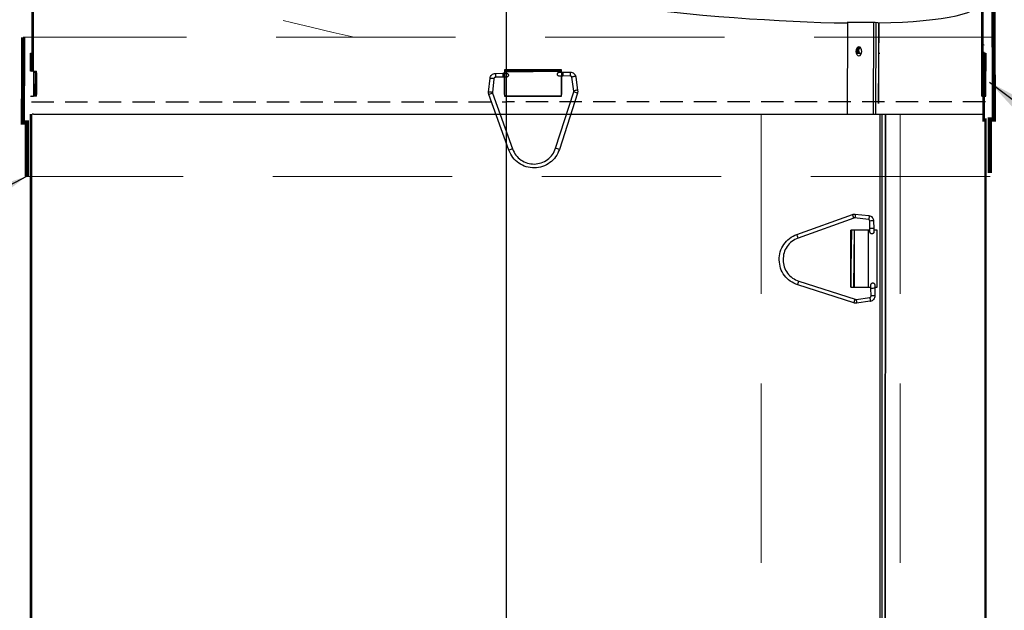
# Model space of a CAD drawing. Extents: x -1464 to -891, y 609 to 980.
# Drawn here: x -1063 to -1049, y 809 to 818 of the extents above; entities that cross this region are included whole.
import ezdxf

# ---------------------------------------------------------------- set-up
doc = ezdxf.new("R2010")
doc.units = 0
doc.header["$LTSCALE"] = 2
doc.header["$MEASUREMENT"] = 0
for name, pattern in [('CENTERX2', [20.32, 12.7, -2.54, 2.54, -2.54]), ('DASHED', [0.75, 0.5, -0.25]), ('HIDDEN', [1.905, 1.27, -0.635])]:
    doc.linetypes.add(name, pattern=pattern)
for name, color, linetype in [('Bold', 5, 'CONTINUOUS'), ('TTK', 7, 'CONTINUOUS'), ('VELUX-Dims', 8, 'CONTINUOUS'), ('VELUX-Text1', 1, 'CONTINUOUS'), ('VELUX_Sun Tunnel', 7, 'CONTINUOUS'), ('VELUX_Tape', 5, 'CONTINUOUS'), ('VELUX_Text', 1, 'CONTINUOUS')]:
    doc.layers.add(name, color=color, linetype=linetype)
pattern_1 = [(45, (-1100.7238, 747.7188), (-0.883883, 0.883883), []), (135, (-1100.7238, 747.7188), (-2.65165, 0.883883), [3.125, -1.875])]

# ---------------------------------------------------------------- blocks, each defined once
blk = doc.blocks.new('A$C277D66DD')
at = {"layer": 'VELUX-Dims', "color": 1}
blk.add_solid([(-2.889, -0.95), (-2.425, -1.836), (0, 0)], dxfattribs=at)
at = {"layer": 'VELUX_Text'}
blk.add_line((0, 0), (-10.904, -5.833), dxfattribs=at)

msp = doc.modelspace()

# ---------------------------------------------------------------- hatches: boundary and pattern name
at = {"layer": 'VELUX_Sun Tunnel', "linetype": 'Continuous', "lineweight": 0}
h = msp.add_hatch(dxfattribs=at)
h.set_pattern_fill('ANSI38', scale=0.393701, style=0)
h.set_pattern_definition([(45, (-1100.7238, 747.0048), (-0.883883, 0.883883), []), (135, (-1100.7238, 747.0048), (-2.65165, 0.883883), [3.125, -1.875])])
h.paths.add_polyline_path([(-1062.6229, 816.1639), (-1062.6029, 816.1639), (-1062.6029, 819.1321), (-1062.6229, 819.135)], flags=0)
h = msp.add_hatch(dxfattribs=at)
h.set_pattern_fill('ANSI38', scale=0.393701, style=0)
h.set_pattern_definition(pattern_1)
h.paths.add_polyline_path([(-1049.1586, 816.8779), (-1049.1386, 816.8779), (-1049.1386, 817.8558), (-1049.1586, 817.8587)], flags=0)
h = msp.add_hatch(dxfattribs=at)
h.set_pattern_fill('ANSI31', scale=0.393701, style=0)
h.set_pattern_definition([(45, (-1100.7238, 747.7188), (-0.883883, 0.883883), [])])
h.paths.add_polyline_path([(-1049.1167, 816.8779), (-1049.1167, 817.1338), (-1049.1327, 817.1338), (-1049.1327, 816.8779)], flags=0)
h = msp.add_hatch(dxfattribs=at)
h.set_pattern_fill('ANSI38', scale=0.393701, style=0)
h.set_pattern_definition(pattern_1)
h.paths.add_polyline_path([(-1049.1586, 816.2677), (-1049.1386, 816.2677), (-1049.1386, 816.5236), (-1049.1586, 816.5236)], flags=0)

# ---------------------------------------------------------------- linework, layer by layer
at = {"layer": 'Bold', "linetype": 'DASHED', "ltscale": 4}
msp.add_circle((-1055.905, 824.3645), 20.8386, dxfattribs=at)
at = {"layer": 'TTK'}
msp.add_line((-1049.1746, 816.5236), (-1049.1546, 816.5236), dxfattribs=at)
at = {"layer": 'VELUX-Dims', "color": 8, "linetype": 'CENTERX2', "ltscale": 0.5}
msp.add_line((-1055.905, 766.8042), (-1055.905, 845.8483), dxfattribs=at)
at = {"layer": 'VELUX-Dims', "color": 1}
msp.add_solid([(-1046.3927, 815.2742), (-1047.0077, 814.4856), (-1049.0658, 816.7249)], dxfattribs=at)
at = {"layer": 'VELUX-Text1', "color": 7, "linetype": 'HIDDEN', "lineweight": 30, "ltscale": 0.125}
for p in [(-1062.6329, 816.4462), (-1049.1235, 816.4462)]:
    msp.add_line(p, (-1055.905, 816.4462), dxfattribs=at)
at = {"layer": 'VELUX_Sun Tunnel', "color": 7, "linetype": 'Continuous', "lineweight": 30}
for p, q in [((-1049.1746, 816.5236), (-1049.1746, 827.1335)), ((-1049.1546, 816.5236), (-1049.1546, 827.1335)), ((-1062.6229, 816.8779), (-1062.6229, 819.135)), ((-1062.6029, 816.8779), (-1062.6029, 819.1321)), ((-1050.7145, 817.5683), (-1051.0825, 817.5683)), ((-1051.0745, 817.5679), (-1051.0825, 816.2677)), ((-1050.6451, 817.5629), (-1050.6844, 817.5667)), ((-1049.1586, 817.255), (-1049.1386, 817.252)), ((-1062.6448, 816.8779), (-1062.6448, 817.1338)), ((-1062.6448, 817.1338), (-1062.6288, 817.1338)), ((-1062.6288, 816.8779), (-1062.6288, 817.1338)), ((-1050.9392, 817.1338), (-1050.8764, 817.1338)), ((-1050.637, 817.1338), (-1050.6177, 817.1338)), ((-1049.1586, 817.1447), (-1049.1586, 816.1639)), ((-1049.1386, 817.1418), (-1049.1586, 817.1447)), ((-1049.1386, 817.1418), (-1049.1386, 816.1639)), ((-1049.1327, 817.1338), (-1049.1327, 816.8779)), ((-1049.1327, 817.1338), (-1049.1167, 817.1338)), ((-1049.1167, 817.1338), (-1049.1167, 816.8779)), ((-1062.6288, 816.8779), (-1062.6448, 816.8779)), ((-1062.6288, 816.8779), (-1062.6229, 816.8779)), ((-1062.6029, 816.8779), (-1062.6229, 816.8779)), ((-1062.6029, 816.8779), (-1062.5632, 816.8779)), ((-1062.6029, 816.8779), (-1062.6023, 816.5236)), ((-1062.5831, 816.8779), (-1062.5864, 816.5236)), ((-1055.9312, 816.8696), (-1055.1253, 816.8779)), ((-1055.9075, 816.8876), (-1055.1515, 816.8876)), ((-1049.1587, 816.8779), (-1049.1586, 816.8779)), ((-1049.1386, 816.8779), (-1049.1586, 816.8779)), ((-1049.1329, 816.5236), (-1049.1329, 816.8779)), ((-1049.1329, 816.8779), (-1049.1327, 816.8779)), ((-1049.1167, 816.8779), (-1049.1327, 816.8779)), ((-1049.1167, 816.5236), (-1049.1169, 816.8779)), ((-1062.5803, 816.8529), (-1062.5803, 816.5486)), ((-1062.5605, 816.8529), (-1062.5803, 816.8529)), ((-1062.5605, 816.8529), (-1062.5605, 816.5486)), ((-1055.9326, 816.5486), (-1055.9312, 816.8696)), ((-1055.9326, 816.5486), (-1055.9326, 816.8626)), ((-1055.1266, 816.8626), (-1055.1266, 816.5486)), ((-1049.1588, 816.5486), (-1049.1588, 816.8529)), ((-1049.1588, 816.8529), (-1049.1388, 816.8529)), ((-1049.1388, 816.5486), (-1049.1388, 816.8529)), ((-1062.6448, 816.5236), (-1062.6288, 816.5236)), ((-1062.6229, 816.5236), (-1062.6288, 816.5236)), ((-1062.6229, 816.5236), (-1062.6029, 816.5236)), ((-1062.5632, 816.5236), (-1062.6029, 816.5236)), ((-1062.5605, 816.5486), (-1062.5803, 816.5486)), ((-1055.1515, 816.5236), (-1055.9075, 816.5236)), ((-1049.1588, 816.5486), (-1049.1388, 816.5486)), ((-1049.1586, 816.5236), (-1049.1587, 816.5236)), ((-1049.1586, 816.5236), (-1049.1586, 816.2677)), ((-1049.1586, 816.5236), (-1049.1386, 816.5236)), ((-1049.1386, 816.5236), (-1049.1386, 816.2677)), ((-1049.1327, 816.5236), (-1049.1329, 816.5236)), ((-1049.1327, 816.5236), (-1049.1167, 816.5236)), ((-1062.6448, 792.0098), (-1062.6448, 816.2677)), ((-1062.6288, 792.0098), (-1062.6288, 816.2677)), ((-1062.6029, 816.2677), (-1062.6229, 816.2677)), ((-1062.6029, 816.2677), (-1049.1586, 816.2677)), ((-1049.1386, 816.2677), (-1049.1586, 816.2677)), ((-1049.1327, 816.2069), (-1049.1327, 792.0066)), ((-1049.1167, 816.2069), (-1049.1167, 792.0066)), ((-1051.0272, 814.6285), (-1051.0272, 813.8215)), ((-1050.777, 814.6285), (-1051.0272, 814.6285)), ((-1051.0272, 813.8215), (-1051.0154, 814.6285)), ((-1050.9815, 814.6285), (-1050.9931, 813.8215)), ((-1050.9815, 814.6285), (-1050.9815, 813.8215)), ((-1050.777, 813.8215), (-1050.777, 814.6285)), ((-1051.0272, 813.8215), (-1050.777, 813.8215))]:
    msp.add_line(p, q, dxfattribs=at)
at = {"layer": 'VELUX_Sun Tunnel', "color": 8, "linetype": 'Continuous', "lineweight": 30}
for p, q in [((-1050.7064, 817.5679), (-1050.7145, 816.2677)), ((-1050.6763, 817.5663), (-1050.6815, 816.2677)), ((-1050.637, 817.5625), (-1050.637, 816.4198)), ((-1050.637, 816.4198), (-1050.629, 817.5621)), ((-1050.6177, 816.2677), (-1050.6177, 792.1155)), ((-1050.5891, 816.2677), (-1050.5891, 792.2711)), ((-1050.5498, 792.2711), (-1050.5395, 816.2677)), ((-1050.5395, 816.2677), (-1050.5498, 792.2711))]:
    msp.add_line(p, q, dxfattribs=at)
at = {"layer": 'VELUX_Sun Tunnel', "color": 8, "linetype": 'HIDDEN', "lineweight": 15}
for p, q in [((-1049.0064, 817.3581), (-1062.7497, 817.3581)), ((-1049.0064, 817.3581), (-1062.7497, 817.3581)), ((-1052.2966, 816.2677), (-1052.2966, 792.4954)), ((-1050.3281, 816.2677), (-1050.3281, 792.4954)), ((-1049.0565, 815.3896), (-1062.703, 815.3896))]:
    msp.add_line(p, q, dxfattribs=at)
at = {"layer": 'VELUX_Sun Tunnel', "color": 8, "linetype": 'Continuous', "lineweight": 30, "ltscale": 20}
for p, q in [((-1055.9331, 816.8983), (-1055.9331, 816.8491)), ((-1055.126, 816.8983), (-1055.9331, 816.8983)), ((-1055.126, 816.8632), (-1055.126, 816.8983)), ((-1056.1594, 816.5827), (-1056.1386, 816.7783)), ((-1056.0839, 816.7725), (-1056.1047, 816.5769)), ((-1056.0628, 816.8468), (-1055.9572, 816.8487)), ((-1055.9562, 816.7937), (-1056.0618, 816.7918)), ((-1055.9331, 816.7941), (-1055.9331, 816.5236)), ((-1055.126, 816.5236), (-1055.126, 816.8082)), ((-1055.1085, 816.8635), (-1055.0029, 816.8654)), ((-1055.002, 816.8104), (-1055.1076, 816.8086)), ((-1054.9525, 816.5972), (-1054.9794, 816.7919)), ((-1054.9249, 816.7995), (-1054.898, 816.6047)), ((-1055.8716, 815.7586), (-1056.155, 816.5466)), ((-1056.1032, 816.5652), (-1055.8198, 815.7772)), ((-1055.126, 816.5256), (-1055.9331, 816.5256)), ((-1055.9331, 816.5246), (-1055.126, 816.5246)), ((-1055.9331, 816.5236), (-1055.126, 816.5236)), ((-1055.2093, 815.7879), (-1054.9535, 816.5854)), ((-1054.9012, 816.5686), (-1055.1569, 815.7711)), ((-1051.7943, 814.5671), (-1051.0062, 814.8504)), ((-1050.9876, 814.7987), (-1051.7757, 814.5153)), ((-1050.7804, 814.7794), (-1050.9759, 814.8002)), ((-1050.9701, 814.8548), (-1050.7746, 814.834)), ((-1050.7592, 814.6517), (-1050.761, 814.7573)), ((-1050.706, 814.7582), (-1050.7042, 814.6526)), ((-1050.7587, 814.6285), (-1051.0293, 814.6285)), ((-1051.0293, 814.6285), (-1051.0293, 813.8215)), ((-1051.0283, 814.6285), (-1051.0283, 813.8215)), ((-1051.0272, 813.8215), (-1051.0272, 814.6285)), ((-1050.6546, 814.6285), (-1050.7038, 814.6285)), ((-1050.6546, 813.8215), (-1050.6546, 814.6285)), ((-1050.9843, 813.5966), (-1051.7818, 813.8524)), ((-1051.765, 813.9048), (-1050.9675, 813.649)), ((-1051.0293, 813.8215), (-1050.7446, 813.8215)), ((-1050.6896, 813.8215), (-1050.6546, 813.8215)), ((-1050.9557, 813.6479), (-1050.7609, 813.6749)), ((-1050.7425, 813.6975), (-1050.7443, 813.8031)), ((-1050.6893, 813.804), (-1050.6875, 813.6984)), ((-1050.7534, 813.6204), (-1050.9481, 813.5935))]:
    msp.add_line(p, q, dxfattribs=at)
at = {"layer": 'VELUX_Sun Tunnel', "color": 7, "linetype": 'Continuous', "lineweight": 30, "flags": 128}
for points in [[(-1050.9152, 817.0955), (-1050.8991, 817.1003), (-1050.8854, 817.1139), (-1050.8763, 817.1344), (-1050.8731, 817.1585), (-1050.8763, 817.1826), (-1050.8854, 817.203), (-1050.8991, 817.2167), (-1050.9152, 817.2215), (-1050.9314, 817.2167), (-1050.945, 817.203), (-1050.9542, 817.1826), (-1050.9574, 817.1585), (-1050.9542, 817.1344), (-1050.945, 817.1139), (-1050.9314, 817.1003), (-1050.9152, 817.0955)], [(-1050.9004, 817.217), (-1050.9014, 817.2167), (-1050.9152, 817.203), (-1050.9244, 817.1826), (-1050.9276, 817.1585), (-1050.9244, 817.1344), (-1050.9241, 817.1338)]]:
    msp.add_lwpolyline(points, dxfattribs=at)
at = {"layer": 'VELUX_Sun Tunnel', "color": 8, "linetype": 'Continuous', "lineweight": 30, "ltscale": 20, "flags": 128}
for points in [[(-1056.1386, 816.7783), (-1056.1368, 816.78), (-1056.1312, 816.7814), (-1056.1226, 816.7818), (-1056.1122, 816.7813), (-1056.1016, 816.7798), (-1056.0926, 816.7777), (-1056.0863, 816.7753), (-1056.0839, 816.7728), (-1056.0839, 816.7725)], [(-1054.9249, 816.7995), (-1054.9269, 816.8012), (-1054.9327, 816.8024), (-1054.9415, 816.8025), (-1054.9519, 816.8016), (-1054.9623, 816.7998), (-1054.9712, 816.7974), (-1054.9772, 816.7947), (-1054.9794, 816.7922), (-1054.9794, 816.7919)], [(-1054.898, 816.6047), (-1054.8999, 816.6065), (-1054.9057, 816.6076), (-1054.9145, 816.6078), (-1054.9249, 816.6068), (-1054.9354, 816.605), (-1054.9443, 816.6026), (-1054.9503, 816.6), (-1054.9525, 816.5974), (-1054.9525, 816.5972)], [(-1056.1594, 816.5827), (-1056.1576, 816.5845), (-1056.152, 816.5858), (-1056.1434, 816.5862), (-1056.133, 816.5857), (-1056.1224, 816.5842), (-1056.1134, 816.5821), (-1056.1071, 816.5797), (-1056.1047, 816.5772), (-1056.1047, 816.5769)], [(-1050.9701, 814.8548), (-1050.9684, 814.8531), (-1050.9671, 814.8475), (-1050.9666, 814.8388), (-1050.9672, 814.8284), (-1050.9686, 814.8179), (-1050.9707, 814.8088), (-1050.9732, 814.8026), (-1050.9756, 814.8002), (-1050.9759, 814.8002)], [(-1050.7746, 814.834), (-1050.7728, 814.8323), (-1050.7715, 814.8267), (-1050.7711, 814.818), (-1050.7716, 814.8076), (-1050.773, 814.7971), (-1050.7751, 814.788), (-1050.7776, 814.7818), (-1050.78, 814.7794), (-1050.7804, 814.7794)], [(-1050.7534, 813.6204), (-1050.7516, 813.6223), (-1050.7505, 813.6282), (-1050.7504, 813.6369), (-1050.7513, 813.6473), (-1050.7531, 813.6578), (-1050.7555, 813.6667), (-1050.7582, 813.6727), (-1050.7607, 813.6749), (-1050.7609, 813.6749)], [(-1050.9481, 813.5935), (-1050.9464, 813.5954), (-1050.9452, 813.6012), (-1050.9451, 813.61), (-1050.946, 813.6204), (-1050.9478, 813.6309), (-1050.9502, 813.6398), (-1050.9529, 813.6458), (-1050.9554, 813.6479), (-1050.9557, 813.6479)]]:
    msp.add_lwpolyline(points, dxfattribs=at)
at = {"layer": 'VELUX_Sun Tunnel', "color": 8, "linetype": 'HIDDEN', "lineweight": 15}
msp.add_arc((-1050.6114, 850.8257), 34.2876, 249.35628, 257.44435, dxfattribs=at)
at = {"layer": 'VELUX_Sun Tunnel', "color": 7, "linetype": 'Continuous', "lineweight": 30}
for centre, radius, start, end in [((-1050.8724, 817.1533), 0.0695, 113.68954, 196.29597), ((-1050.8494, 817.1694), 0.0698, 136.96744, 210.63477), ((-1062.6391, 816.8591), 0.0591, 354.04085, 18.61061), ((-1062.6194, 816.8591), 0.0593, 354.057, 18.55727), ((-1055.9076, 816.8626), 0.025, 89.9499, 179.95337), ((-1055.1516, 816.8627), 0.0249, 359.86797, 89.8787), ((-1047.9285, 816.8582), 1.2303, 179.08173, 180.24601), ((-1047.9168, 816.8556), 1.222, 178.95543, 180.12762), ((-1062.6394, 816.5497), 0.0591, 333.83556, 358.96675), ((-1062.6194, 816.5425), 0.0593, 341.44449, 5.94124), ((-1055.9076, 816.5486), 0.025, 180.04759, 270.04913), ((-1055.1516, 816.5485), 0.0249, 270.12094, 0.13239), ((-1047.929, 816.5433), 1.2299, 179.75379, 180.91847), ((-1047.9172, 816.5459), 1.2216, 179.87218, 181.04476)]:
    msp.add_arc(centre, radius, start, end, dxfattribs=at)
at = {"layer": 'VELUX_Sun Tunnel', "color": 8, "linetype": 'Continuous', "lineweight": 30, "ltscale": 20}
for centre, radius, start, end in [((-1054.9936, 816.8382), 1.0692, 179.54001, 182.48755), ((-1054.9032, 816.8398), 1.054, 179.51842, 182.50847), ((-1053.8715, 816.8575), 1.2371, 179.72118, 182.26866), ((-1053.7478, 816.8597), 1.2551, 179.73977, 182.25068), ((-1055.8612, 815.8109), 0.7922, 107.78934, 111.76803), ((-1055.3927, 815.1258), 1.5242, 71.18684, 73.25443), ((-1055.5783, 815.0242), 0.7908, 107.78505, 111.77085), ((-1055.6478, 814.3304), 1.522, 71.18561, 73.2562), ((-1051.7419, 814.5567), 0.7922, 17.78934, 21.76803), ((-1050.7146, 813.689), 1.0692, 89.54001, 92.48755), ((-1050.713, 813.5987), 1.054, 89.51842, 92.50847), ((-1052.5287, 814.2738), 0.7908, 17.78505, 21.77085), ((-1053.2224, 814.3432), 1.522, 341.18561, 343.2562), ((-1050.6953, 812.567), 1.2371, 89.72118, 92.26866), ((-1050.6932, 812.4433), 1.2551, 89.73977, 92.25068), ((-1052.427, 814.0882), 1.5242, 341.18684, 343.25443)]:
    msp.add_arc(centre, radius, start, end, dxfattribs=at)
at = {"layer": 'VELUX_Sun Tunnel', "color": 7, "linetype": 'Continuous', "lineweight": 30}
for centre, major_axis, start_param, end_param in [((-1055.8808, 818.8974), (6.7208, -1.011), 3.1611763, 5.526883), ((-1055.8808, 818.8974), (6.7208, -1.011), 5.6267568, 6.3027689), ((-1050.6555, 817.5525), (0.0794, -0.0119), 1.9626685, 2.428138), ((-1050.6521, 817.5663), (0.0194, -0.0029), 5.1042612, 5.6267568)]:
    msp.add_ellipse(centre, major_axis=major_axis, ratio=0.1302031, start_param=start_param, end_param=end_param, dxfattribs=at)
at = {"layer": 'VELUX_Sun Tunnel', "color": 8, "linetype": 'Continuous', "lineweight": 30, "ltscale": 20}
for points, knots in [([(-1056.1386, 816.7783), (-1056.1366, 816.7874), (-1056.1327, 816.8056), (-1056.1148, 816.8279), (-1056.0907, 816.8434), (-1056.0721, 816.8457), (-1056.0628, 816.8468)], [0, 0, 0, 0, 0.2506694, 0.5010134, 0.7508504, 1, 1, 1, 1]), ([(-1056.0618, 816.7918), (-1056.0646, 816.7915), (-1056.0701, 816.7908), (-1056.0771, 816.7864), (-1056.0822, 816.7801), (-1056.0833, 816.775), (-1056.0839, 816.7725)], [0, 0, 0, 0, 0.25282321, 0.50336415, 0.75222223, 1, 1, 1, 1]), ([(-1055.9572, 816.8487), (-1055.9512, 816.8488), (-1055.9393, 816.849), (-1055.9249, 816.8492), (-1055.915, 816.8494), (-1055.9135, 816.8494), (-1055.9128, 816.8493)], [0, 0, 0, 0, 0.26119924, 0.51490609, 0.7611549, 1, 1, 1, 1]), ([(-1055.9011, 816.7956), (-1055.9029, 816.7954), (-1055.9064, 816.7951), (-1055.9199, 816.7946), (-1055.9372, 816.7941), (-1055.9499, 816.7938), (-1055.9562, 816.7937)], [0, 0, 0, 0, 0.2584992, 0.5113495, 0.7585223, 1, 1, 1, 1]), ([(-1055.9141, 816.8491), (-1055.9118, 816.8495), (-1055.9075, 816.8504), (-1055.9009, 816.8496), (-1055.8948, 816.8476), (-1055.8895, 816.8443), (-1055.8851, 816.8401), (-1055.8819, 816.8352), (-1055.8798, 816.8299), (-1055.8785, 816.8228), (-1055.8795, 816.8141), (-1055.8842, 816.8054), (-1055.8911, 816.799), (-1055.8966, 816.797), (-1055.8993, 816.796)], [0, 0, 0, 0, 0.0774812, 0.1530957, 0.2267958, 0.2985256, 0.3682318, 0.4358737, 0.5014296, 0.5649, 0.6851248, 0.7975113, 0.9023961, 1, 1, 1, 1]), ([(-1055.1638, 816.8089), (-1055.1659, 816.8096), (-1055.1701, 816.8109), (-1055.1755, 816.8146), (-1055.1799, 816.8192), (-1055.183, 816.8246), (-1055.1848, 816.8304), (-1055.1853, 816.8362), (-1055.1846, 816.8418), (-1055.1823, 816.8487), (-1055.1772, 816.8559), (-1055.1688, 816.8613), (-1055.1597, 816.8637), (-1055.1539, 816.8628), (-1055.151, 816.8625)], [0, 0, 0, 0, 0.0770848, 0.1521854, 0.225287, 0.2963887, 0.3655043, 0.43266, 0.4978899, 0.5612292, 0.6818002, 0.795162, 0.9012747, 1, 1, 1, 1]), ([(-1055.1076, 816.8086), (-1055.1139, 816.8085), (-1055.1267, 816.8083), (-1055.1438, 816.8082), (-1055.1572, 816.8083), (-1055.1607, 816.8085), (-1055.1624, 816.8086)], [0, 0, 0, 0, 0.2407515, 0.487686, 0.7407811, 1, 1, 1, 1]), ([(-1055.1519, 816.8626), (-1055.1513, 816.8627), (-1055.1501, 816.8628), (-1055.1405, 816.863), (-1055.1263, 816.8632), (-1055.1145, 816.8634), (-1055.1085, 816.8635)], [0, 0, 0, 0, 0.23684875, 0.48343234, 0.73780316, 1, 1, 1, 1]), ([(-1055.0029, 816.8654), (-1054.9936, 816.8646), (-1054.9749, 816.863), (-1054.9503, 816.8483), (-1054.9317, 816.8266), (-1054.9272, 816.8085), (-1054.9249, 816.7995)], [0, 0, 0, 0, 0.2491163, 0.4989664, 0.7493337, 1, 1, 1, 1]), ([(-1054.9794, 816.7919), (-1054.98, 816.7944), (-1054.9813, 816.7995), (-1054.9866, 816.8055), (-1054.9937, 816.8097), (-1054.9992, 816.8102), (-1055.002, 816.8104)], [0, 0, 0, 0, 0.2477949, 0.4965794, 0.7470752, 1, 1, 1, 1]), ([(-1054.9535, 816.5854), (-1054.953, 816.5874), (-1054.952, 816.5913), (-1054.9523, 816.5952), (-1054.9525, 816.5972)], [0, 0, 0, 0, 0.5028851, 1, 1, 1, 1]), ([(-1054.898, 816.6047), (-1054.8975, 816.5987), (-1054.8965, 816.5865), (-1054.8996, 816.5746), (-1054.9012, 816.5686)], [0, 0, 0, 0, 0.5009712, 1, 1, 1, 1]), ([(-1056.155, 816.5466), (-1056.1567, 816.5525), (-1056.1602, 816.5644), (-1056.1597, 816.5766), (-1056.1594, 816.5827)], [0, 0, 0, 0, 0.4990465, 1, 1, 1, 1]), ([(-1056.1047, 816.5769), (-1056.1048, 816.575), (-1056.105, 816.5711), (-1056.1038, 816.5672), (-1056.1032, 816.5652)], [0, 0, 0, 0, 0.4971411, 1, 1, 1, 1]), ([(-1055.8198, 815.7772), (-1055.8057, 815.7468), (-1055.7774, 815.6859), (-1055.7022, 815.6171), (-1055.6112, 815.5712), (-1055.5442, 815.5663), (-1055.5108, 815.5639)], [0, 0, 0, 0, 0.2499999, 0.4999996, 0.7499995, 1, 1, 1, 1]), ([(-1055.5108, 815.5639), (-1055.4774, 815.5675), (-1055.4106, 815.5747), (-1055.3213, 815.6238), (-1055.2485, 815.6951), (-1055.2224, 815.757), (-1055.2093, 815.7879)], [0, 0, 0, 0, 0.25, 0.4999999, 0.75, 1, 1, 1, 1]), ([(-1055.1569, 815.7711), (-1055.1722, 815.7349), (-1055.2028, 815.6625), (-1055.288, 815.579), (-1055.3926, 815.5216), (-1055.4707, 815.5131), (-1055.5098, 815.5089)], [0, 0, 0, 0, 0.25, 0.5, 0.75, 1, 1, 1, 1]), ([(-1055.5098, 815.5089), (-1055.549, 815.5118), (-1055.6274, 815.5174), (-1055.7339, 815.5712), (-1055.8219, 815.6517), (-1055.855, 815.723), (-1055.8716, 815.7586)], [0, 0, 0, 0, 0.2499996, 0.4999997, 0.7499999, 1, 1, 1, 1]), ([(-1051.0062, 814.8504), (-1051.0003, 814.8522), (-1050.9885, 814.8557), (-1050.9762, 814.8551), (-1050.9701, 814.8548)], [0, 0, 0, 0, 0.4990465, 1, 1, 1, 1]), ([(-1050.9759, 814.8002), (-1050.9779, 814.8002), (-1050.9818, 814.8004), (-1050.9857, 814.7993), (-1050.9876, 814.7987)], [0, 0, 0, 0, 0.4971411, 1, 1, 1, 1]), ([(-1050.7745, 814.834), (-1050.7654, 814.8321), (-1050.7472, 814.8281), (-1050.725, 814.8102), (-1050.7094, 814.7862), (-1050.7072, 814.7675), (-1050.706, 814.7582)], [0, 0, 0, 0, 0.2506694, 0.5010134, 0.7508504, 1, 1, 1, 1]), ([(-1050.761, 814.7573), (-1050.7614, 814.76), (-1050.762, 814.7656), (-1050.7665, 814.7726), (-1050.7727, 814.7777), (-1050.7778, 814.7788), (-1050.7804, 814.7794)], [0, 0, 0, 0, 0.25282321, 0.50336415, 0.75222223, 1, 1, 1, 1]), ([(-1050.7573, 814.5966), (-1050.7574, 814.5984), (-1050.7578, 814.6019), (-1050.7583, 814.6154), (-1050.7588, 814.6326), (-1050.7591, 814.6454), (-1050.7592, 814.6517)], [0, 0, 0, 0, 0.2584992, 0.5113495, 0.7585223, 1, 1, 1, 1]), ([(-1050.7042, 814.6526), (-1050.7041, 814.6466), (-1050.7039, 814.6348), (-1050.7036, 814.6203), (-1050.7035, 814.6105), (-1050.7035, 814.609), (-1050.7035, 814.6083)], [0, 0, 0, 0, 0.26119924, 0.51490609, 0.7611549, 1, 1, 1, 1]), ([(-1052.0439, 814.2053), (-1052.0411, 814.2444), (-1052.0354, 814.3228), (-1051.9817, 814.4293), (-1051.9012, 814.5174), (-1051.8299, 814.5505), (-1051.7943, 814.5671)], [0, 0, 0, 0, 0.2499996, 0.4999997, 0.7499999, 1, 1, 1, 1]), ([(-1051.7757, 814.5153), (-1051.8061, 814.5012), (-1051.867, 814.4729), (-1051.9357, 814.3976), (-1051.9817, 814.3067), (-1051.9865, 814.2397), (-1051.9889, 814.2062)], [0, 0, 0, 0, 0.2499999, 0.4999996, 0.7499995, 1, 1, 1, 1]), ([(-1050.7038, 814.6095), (-1050.7034, 814.6073), (-1050.7025, 814.603), (-1050.7032, 814.5964), (-1050.7053, 814.5903), (-1050.7085, 814.5849), (-1050.7127, 814.5806), (-1050.7176, 814.5773), (-1050.7229, 814.5752), (-1050.73, 814.574), (-1050.7387, 814.575), (-1050.7475, 814.5797), (-1050.7538, 814.5865), (-1050.7559, 814.5921), (-1050.7568, 814.5947)], [0, 0, 0, 0, 0.0774812, 0.1530957, 0.2267958, 0.2985256, 0.3682318, 0.4358737, 0.5014296, 0.5649, 0.6851248, 0.7975113, 0.9023961, 1, 1, 1, 1]), ([(-1051.7818, 813.8524), (-1051.8179, 813.8677), (-1051.8903, 813.8983), (-1051.9739, 813.9835), (-1052.0313, 814.0881), (-1052.0397, 814.1662), (-1052.0439, 814.2053)], [0, 0, 0, 0, 0.25, 0.5, 0.75, 1, 1, 1, 1]), ([(-1051.9889, 814.2062), (-1051.9853, 814.1728), (-1051.9782, 814.1061), (-1051.9291, 814.0168), (-1051.8577, 813.944), (-1051.7959, 813.9178), (-1051.765, 813.9048)], [0, 0, 0, 0, 0.25, 0.4999999, 0.75, 1, 1, 1, 1]), ([(-1050.7443, 813.8031), (-1050.7444, 813.8094), (-1050.7446, 813.8221), (-1050.7447, 813.8393), (-1050.7446, 813.8527), (-1050.7444, 813.8561), (-1050.7442, 813.8579)], [0, 0, 0, 0, 0.2407515, 0.487686, 0.7407811, 1, 1, 1, 1]), ([(-1050.744, 813.8592), (-1050.7433, 813.8614), (-1050.742, 813.8656), (-1050.7383, 813.871), (-1050.7336, 813.8754), (-1050.7282, 813.8785), (-1050.7225, 813.8803), (-1050.7167, 813.8808), (-1050.711, 813.88), (-1050.7042, 813.8777), (-1050.697, 813.8726), (-1050.6916, 813.8643), (-1050.6892, 813.8552), (-1050.69, 813.8493), (-1050.6904, 813.8465)], [0, 0, 0, 0, 0.0770848, 0.1521854, 0.225287, 0.2963887, 0.3655043, 0.43266, 0.4978899, 0.5612292, 0.6818002, 0.795162, 0.9012747, 1, 1, 1, 1]), ([(-1050.6902, 813.8473), (-1050.6902, 813.8467), (-1050.6901, 813.8455), (-1050.6899, 813.836), (-1050.6896, 813.8218), (-1050.6894, 813.81), (-1050.6893, 813.804)], [0, 0, 0, 0, 0.23684875, 0.48343234, 0.73780316, 1, 1, 1, 1]), ([(-1050.7609, 813.6749), (-1050.7584, 813.6755), (-1050.7534, 813.6768), (-1050.7473, 813.6821), (-1050.7431, 813.6892), (-1050.7427, 813.6947), (-1050.7425, 813.6975)], [0, 0, 0, 0, 0.2477949, 0.4965794, 0.7470752, 1, 1, 1, 1]), ([(-1050.6875, 813.6984), (-1050.6883, 813.6891), (-1050.6899, 813.6703), (-1050.7046, 813.6458), (-1050.7263, 813.6272), (-1050.7443, 813.6226), (-1050.7534, 813.6204)], [0, 0, 0, 0, 0.2491163, 0.4989664, 0.7493337, 1, 1, 1, 1]), ([(-1050.9481, 813.5935), (-1050.9542, 813.593), (-1050.9664, 813.592), (-1050.9783, 813.5951), (-1050.9843, 813.5966)], [0, 0, 0, 0, 0.5009712, 1, 1, 1, 1]), ([(-1050.9675, 813.649), (-1050.9655, 813.6485), (-1050.9615, 813.6475), (-1050.9576, 813.6478), (-1050.9557, 813.6479)], [0, 0, 0, 0, 0.5028851, 1, 1, 1, 1])]:
    msp.add_open_spline(points, degree=3, knots=knots, dxfattribs=at)
at = {"layer": 'VELUX_Tape', "linetype": 'Continuous', "const_width": 0.0606}
for points in [[(-1049.0097, 818.8468), (-1049.0044, 816.1955), (-1049.0598, 816.1955), (-1049.0598, 815.4346)], [(-1062.7497, 817.3581), (-1062.755, 816.1504), (-1062.6996, 816.1504), (-1062.6996, 815.3896)]]:
    msp.add_lwpolyline(points, dxfattribs=at)
at = {"layer": 'VELUX_Text'}
msp.add_line((-1049.0658, 816.7249), (-1028.8627, 801.5199), dxfattribs=at)

# ---------------------------------------------------------------- block references
at = {"layer": 'TTK'}
msp.add_blockref('A$C277D66DD', (-1062.703, 815.3896), dxfattribs=at)

doc.saveas('drawing.dxf')
